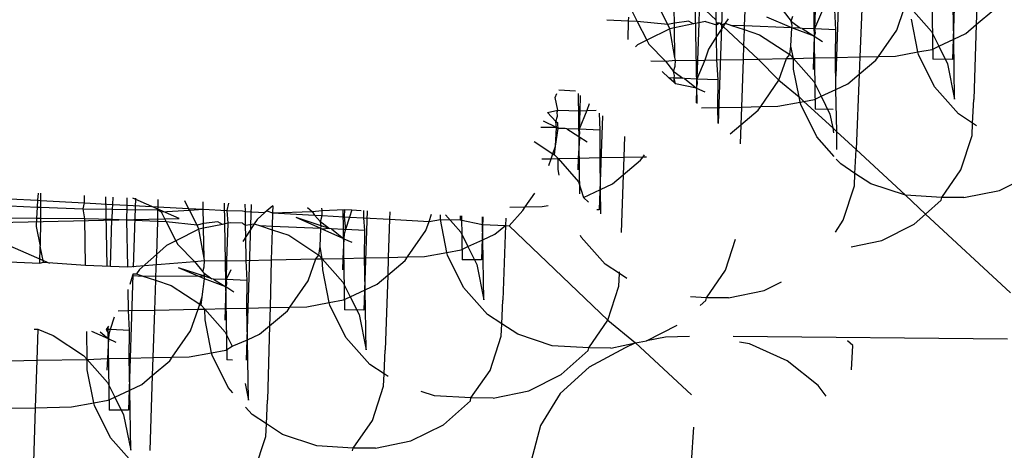
# Model space of a CAD drawing. Units: millimetres. Extents: x -9947 to 10509, y -7713 to 6336.
# Drawn here: x 744 to 760, y 1347 to 1354 of the extents above; entities that cross this region are included whole.
import ezdxf

# ---------------------------------------------------------------- set-up
doc = ezdxf.new("R2010")
doc.units = ezdxf.units.MM

msp = doc.modelspace()

# ---------------------------------------------------------------- linework, layer by layer
for p, q in [((759.195, 1357.652), (759.261, 1353.527)), ((759.733, 1357.646), (759.596, 1353.524)), ((757.165, 1356.788), (757.231, 1352.664)), ((757.702, 1356.783), (757.584, 1353.234)), ((755.134, 1355.925), (755.185, 1352.763)), ((755.671, 1355.883), (755.555, 1352.42)), ((754.07, 1354.349), (754.158, 1354.177)), ((754.69, 1354.124), (754.557, 1354.381)), ((754.8, 1354.15), (754.796, 1354.379)), ((755.228, 1354.374), (755.22, 1354.155)), ((755.336, 1354.373), (755.524, 1354.199)), ((755.524, 1354.199), (755.522, 1354.371)), ((756.013, 1354.365), (756.004, 1354.1)), ((756.677, 1354.358), (756.817, 1354.18)), ((757.355, 1354.373), (757.218, 1354.051)), ((757.229, 1354.37), (757.218, 1354.051)), ((757.584, 1354.033), (757.566, 1354.377)), ((758.032, 1354.387), (757.999, 1353.567)), ((758.635, 1354.029), (758.765, 1354.403)), ((758.885, 1354.4), (759.236, 1354.004)), ((759.618, 1353.872), (759.609, 1354.421)), ((760.019, 1354.43), (760.008, 1354.124)), ((760.008, 1354.124), (760.309, 1354.377)), ((754.005, 1354.184), (753.633, 1354.2)), ((754.005, 1354.184), (753.995, 1353.865)), ((754.007, 1354.249), (754.005, 1354.184)), ((754.158, 1354.177), (754.005, 1354.184)), ((754.158, 1354.177), (754.324, 1353.854)), ((754.69, 1354.124), (754.158, 1354.177)), ((755.047, 1354.182), (754.8, 1354.15)), ((755.047, 1354.182), (755.13, 1354.136)), ((755.22, 1354.155), (755.13, 1354.136)), ((755.22, 1354.155), (755.199, 1353.507)), ((755.336, 1354.179), (755.22, 1354.155)), ((755.336, 1354.179), (755.526, 1354.12)), ((755.525, 1354.154), (755.524, 1354.199)), ((755.526, 1354.12), (755.525, 1354.154)), ((755.525, 1354.154), (755.576, 1354.151)), ((755.728, 1354.223), (755.675, 1354.145)), ((756.829, 1354.065), (756.397, 1354.252)), ((756.817, 1354.18), (756.842, 1354.271)), ((756.832, 1354.109), (756.817, 1354.18)), ((756.817, 1354.18), (756.844, 1354.162)), ((756.844, 1354.162), (756.975, 1354.062)), ((759, 1353.652), (758.888, 1354.218)), ((754.722, 1354.053), (754.324, 1353.854)), ((754.8, 1354.15), (754.69, 1354.124)), ((754.722, 1354.053), (754.69, 1354.124)), ((754.801, 1354.069), (754.722, 1354.053)), ((754.81, 1353.554), (754.722, 1354.053)), ((754.801, 1354.069), (754.8, 1354.15)), ((755.13, 1354.136), (754.801, 1354.069)), ((754.81, 1353.554), (754.801, 1354.069)), ((755.526, 1354.12), (755.576, 1354.151)), ((755.529, 1353.919), (755.526, 1354.12)), ((755.641, 1354.091), (755.529, 1353.919)), ((755.576, 1354.151), (755.614, 1354.116)), ((755.614, 1354.116), (755.675, 1354.145)), ((755.614, 1354.116), (755.641, 1354.091)), ((755.675, 1354.145), (755.641, 1354.091)), ((755.641, 1354.091), (755.993, 1353.765)), ((755.675, 1354.145), (755.785, 1354.109)), ((755.785, 1354.109), (756.002, 1354.037)), ((756.004, 1354.1), (755.785, 1354.109)), ((756.002, 1354.037), (755.993, 1353.765)), ((756.004, 1354.1), (756.002, 1354.037)), ((756.002, 1354.037), (756.27, 1353.949)), ((756.829, 1354.065), (756.004, 1354.1)), ((756.81, 1353.754), (756.829, 1354.065)), ((756.829, 1354.065), (756.832, 1354.109)), ((756.975, 1354.062), (756.829, 1354.065)), ((757.214, 1353.922), (756.829, 1354.065)), ((757.005, 1354.057), (756.975, 1354.062)), ((757.218, 1354.051), (757.005, 1354.057)), ((757.005, 1354.057), (757.214, 1353.922)), ((757.218, 1354.051), (757.226, 1353.974)), ((757.584, 1354.033), (757.218, 1354.051)), ((757.579, 1353.558), (757.584, 1354.033)), ((758.321, 1353.574), (758.635, 1354.029)), ((759.236, 1354.004), (759.362, 1353.752)), ((759.825, 1353.969), (760.008, 1354.124)), ((760.008, 1354.124), (759.965, 1352.833)), ((754.324, 1353.854), (754.163, 1353.773)), ((754.324, 1353.854), (754.358, 1353.788)), ((755.529, 1353.919), (755.387, 1353.702)), ((755.535, 1353.514), (755.529, 1353.919)), ((756.27, 1353.949), (756.792, 1353.606)), ((757.214, 1353.922), (757.202, 1353.55)), ((757.226, 1353.974), (757.214, 1353.922)), ((757.214, 1353.922), (757.355, 1353.83)), ((759.362, 1353.752), (759.618, 1353.872)), ((759.618, 1353.872), (759.825, 1353.969)), ((759.635, 1352.837), (759.618, 1353.872)), ((754.163, 1353.773), (754.127, 1353.742)), ((754.358, 1353.788), (754.646, 1353.495)), ((755.387, 1353.702), (755.325, 1353.509)), ((755.993, 1353.765), (755.985, 1353.524)), ((755.993, 1353.765), (756.248, 1353.529)), ((756.792, 1353.606), (756.81, 1353.754)), ((756.854, 1353.542), (756.81, 1353.754)), ((758.613, 1353.58), (759, 1353.652)), ((759, 1353.652), (759.247, 1353.697)), ((759.009, 1353.608), (759, 1353.652)), ((759.247, 1353.697), (759.362, 1353.752)), ((759.362, 1353.752), (759.513, 1353.447)), ((754.392, 1353.497), (754.646, 1353.495)), ((754.646, 1353.495), (754.819, 1353.512)), ((754.646, 1353.495), (754.786, 1353.316)), ((754.819, 1353.512), (754.81, 1353.554)), ((754.812, 1353.407), (754.819, 1353.512)), ((754.819, 1353.512), (755.199, 1353.507)), ((755.325, 1353.509), (755.188, 1353.185)), ((755.199, 1353.507), (755.188, 1353.185)), ((755.199, 1353.507), (755.325, 1353.509)), ((755.325, 1353.509), (755.535, 1353.514)), ((755.535, 1353.514), (755.985, 1353.524)), ((755.553, 1353.169), (755.535, 1353.514)), ((755.985, 1353.524), (755.958, 1352.703)), ((755.985, 1353.524), (756.248, 1353.529)), ((756.248, 1353.529), (756.735, 1353.54)), ((756.248, 1353.529), (756.605, 1353.165)), ((756.605, 1353.165), (756.735, 1353.54)), ((756.735, 1353.54), (756.792, 1353.606)), ((756.735, 1353.54), (756.854, 1353.542)), ((756.792, 1353.606), (756.854, 1353.542)), ((756.854, 1353.542), (757.202, 1353.55)), ((756.857, 1353.355), (756.854, 1353.542)), ((756.854, 1353.542), (757.206, 1353.141)), ((757.202, 1353.55), (757.195, 1353.351)), ((757.202, 1353.55), (757.579, 1353.558)), ((757.579, 1353.558), (757.999, 1353.567)), ((757.588, 1353.008), (757.579, 1353.558)), ((757.999, 1353.567), (757.987, 1353.268)), ((757.987, 1353.268), (758.278, 1353.513)), ((757.999, 1353.567), (758.321, 1353.574)), ((758.278, 1353.513), (758.321, 1353.574)), ((758.321, 1353.574), (758.613, 1353.58)), ((759.286, 1353.051), (759.009, 1353.608)), ((759.596, 1353.524), (759.261, 1353.527)), ((754.588, 1353.315), (754.707, 1353.205)), ((754.786, 1353.316), (754.812, 1353.407)), ((754.786, 1353.316), (754.814, 1353.299)), ((754.802, 1353.246), (754.786, 1353.316)), ((756.952, 1352.878), (756.857, 1353.355)), ((759.513, 1353.447), (759.635, 1352.837)), ((754.794, 1353.125), (754.707, 1353.205)), ((754.799, 1353.198), (754.707, 1353.205)), ((754.794, 1353.125), (754.799, 1353.198)), ((754.799, 1353.198), (754.802, 1353.246)), ((754.945, 1353.199), (754.799, 1353.198)), ((754.817, 1353.104), (754.799, 1353.198)), ((754.814, 1353.299), (754.945, 1353.199)), ((754.975, 1353.194), (754.945, 1353.199)), ((755.188, 1353.185), (754.975, 1353.194)), ((754.975, 1353.194), (755.183, 1353.029)), ((755.188, 1353.185), (755.195, 1353.11)), ((755.553, 1353.169), (755.188, 1353.185)), ((755.549, 1352.694), (755.553, 1353.169)), ((756.29, 1352.71), (756.605, 1353.165)), ((756.605, 1353.165), (756.952, 1352.878)), ((757.206, 1353.141), (757.331, 1352.888)), ((757.794, 1353.105), (757.987, 1353.268)), ((757.987, 1353.268), (757.935, 1351.97)), ((752.805, 1352.997), (753.092, 1352.981)), ((754.817, 1353.104), (754.794, 1353.125)), ((755.183, 1353.029), (754.817, 1353.104)), ((755.183, 1353.029), (755.174, 1352.773)), ((755.184, 1353.058), (755.183, 1353.029)), ((755.183, 1353.029), (755.325, 1352.967)), ((755.195, 1353.11), (755.184, 1353.058)), ((757.331, 1352.888), (757.588, 1353.008)), ((757.588, 1353.008), (757.794, 1353.105)), ((757.6, 1352.278), (757.588, 1353.008)), ((759.7, 1352.585), (759.286, 1353.051)), ((752.742, 1352.868), (752.775, 1352.936)), ((752.788, 1352.648), (752.742, 1352.868)), ((753.138, 1352.939), (753.166, 1351.207)), ((753.177, 1352.903), (753.168, 1352.636)), ((756.97, 1352.788), (756.952, 1352.878)), ((756.952, 1352.878), (757.035, 1352.8)), ((756.97, 1352.788), (757.035, 1352.8)), ((757.035, 1352.8), (757.216, 1352.834)), ((757.035, 1352.8), (757.531, 1352.342)), ((757.216, 1352.834), (757.331, 1352.888)), ((757.331, 1352.888), (757.483, 1352.583)), ((759.945, 1352.424), (759.965, 1352.833)), ((752.614, 1352.609), (752.788, 1352.648)), ((752.78, 1352.617), (752.788, 1352.648)), ((752.788, 1352.648), (753.168, 1352.636)), ((753.293, 1352.642), (753.158, 1352.321)), ((753.168, 1352.636), (753.158, 1352.321)), ((753.168, 1352.636), (753.293, 1352.642)), ((753.331, 1352.76), (753.293, 1352.642)), ((753.293, 1352.642), (753.451, 1352.649)), ((755.266, 1352.688), (755.549, 1352.694)), ((755.549, 1352.694), (755.958, 1352.703)), ((755.553, 1352.423), (755.549, 1352.694)), ((755.958, 1352.703), (755.948, 1352.397)), ((755.948, 1352.397), (756.248, 1352.649)), ((755.958, 1352.703), (756.29, 1352.71)), ((756.248, 1352.649), (756.29, 1352.71)), ((756.29, 1352.71), (756.583, 1352.717)), ((756.583, 1352.717), (756.97, 1352.788)), ((756.979, 1352.744), (756.97, 1352.788)), ((757.256, 1352.187), (756.979, 1352.744)), ((757.541, 1352.661), (757.231, 1352.664)), ((752.769, 1352.35), (752.542, 1352.457)), ((752.614, 1352.609), (752.756, 1352.453)), ((752.756, 1352.453), (752.782, 1352.544)), ((752.782, 1352.544), (752.78, 1352.617)), ((753.558, 1352.55), (753.504, 1350.933)), ((753.523, 1352.306), (753.506, 1352.599)), ((757.483, 1352.583), (757.531, 1352.342)), ((759.945, 1352.424), (759.7, 1352.585)), ((752.769, 1352.35), (752.494, 1352.349)), ((752.749, 1352.027), (752.769, 1352.35)), ((752.749, 1352.027), (752.798, 1352.336)), ((752.756, 1352.453), (752.783, 1352.435)), ((752.769, 1352.35), (752.756, 1352.453)), ((752.798, 1352.336), (752.769, 1352.35)), ((752.783, 1352.435), (752.784, 1352.378)), ((752.784, 1352.378), (752.798, 1352.336)), ((752.914, 1352.335), (752.798, 1352.336)), ((752.945, 1352.33), (752.914, 1352.335)), ((753.158, 1352.321), (752.945, 1352.33)), ((752.945, 1352.33), (753.153, 1352.195)), ((753.158, 1352.321), (753.165, 1352.247)), ((753.523, 1352.306), (753.158, 1352.321)), ((753.518, 1351.831), (753.523, 1352.306)), ((755.764, 1352.242), (755.948, 1352.397)), ((755.948, 1352.397), (755.937, 1352.068)), ((757.531, 1352.342), (757.547, 1352.259)), ((757.531, 1352.342), (757.6, 1352.278)), ((759.935, 1352.211), (759.945, 1352.424)), ((760.013, 1352.379), (759.945, 1352.424)), ((753.161, 1352.166), (753.141, 1351.823)), ((753.165, 1352.247), (753.153, 1352.195)), ((753.153, 1352.195), (753.295, 1352.103)), ((753.153, 1352.195), (753.161, 1352.166)), ((753.939, 1352.198), (753.927, 1351.84)), ((757.554, 1351.851), (757.256, 1352.187)), ((757.604, 1351.973), (757.6, 1352.278)), ((757.6, 1352.278), (757.935, 1351.97)), ((759.743, 1351.619), (759.935, 1352.211)), ((752.384, 1352.107), (752.704, 1351.897)), ((752.704, 1351.897), (752.749, 1352.027)), ((752.731, 1351.879), (752.749, 1352.027)), ((757.915, 1351.56), (757.935, 1351.97)), ((757.935, 1351.97), (758.787, 1351.183)), ((752.514, 1351.809), (752.674, 1351.813)), ((752.634, 1351.698), (752.674, 1351.813)), ((752.674, 1351.813), (752.704, 1351.897)), ((752.674, 1351.813), (752.793, 1351.815)), ((752.704, 1351.897), (752.731, 1351.879)), ((752.731, 1351.879), (752.793, 1351.815)), ((752.793, 1351.815), (753.141, 1351.823)), ((752.793, 1351.815), (753.145, 1351.413)), ((752.796, 1351.628), (752.793, 1351.815)), ((753.141, 1351.823), (753.134, 1351.624)), ((753.141, 1351.823), (753.518, 1351.831)), ((753.518, 1351.831), (753.927, 1351.84)), ((753.527, 1351.281), (753.518, 1351.831)), ((753.927, 1351.84), (753.917, 1351.533)), ((753.917, 1351.533), (754.217, 1351.786)), ((753.927, 1351.84), (754.26, 1351.847)), ((754.217, 1351.786), (754.26, 1351.847)), ((754.26, 1351.847), (754.283, 1351.88)), ((754.26, 1351.847), (754.317, 1351.848)), ((757.669, 1351.722), (757.593, 1351.807)), ((752.815, 1351.531), (752.796, 1351.628)), ((757.915, 1351.56), (757.669, 1351.722)), ((759.414, 1351.146), (759.743, 1351.619)), ((753.733, 1351.378), (753.917, 1351.533)), ((753.917, 1351.533), (753.884, 1350.542)), ((757.905, 1351.347), (757.915, 1351.56)), ((758.191, 1351.379), (757.915, 1351.56)), ((760.408, 1351.268), (760.967, 1351.548)), ((753.145, 1351.413), (753.234, 1351.144)), ((753.234, 1351.144), (753.527, 1351.281)), ((753.527, 1351.281), (753.733, 1351.378)), ((753.534, 1350.866), (753.527, 1351.281)), ((757.713, 1350.756), (757.905, 1351.347)), ((758.787, 1351.183), (758.191, 1351.379)), ((759.794, 1351.142), (760.408, 1351.268)), ((743.339, 1351.122), (743.817, 1351.096)), ((743.817, 1351.096), (743.81, 1350.981)), ((743.825, 1351.222), (743.817, 1351.096)), ((743.817, 1351.096), (743.867, 1351.093)), ((743.868, 1351.22), (743.867, 1351.093)), ((744.628, 1351.052), (744.626, 1351.179)), ((744.989, 1351.159), (745.008, 1349.965)), ((745.112, 1351.153), (745.108, 1351.026)), ((745.359, 1351.013), (745.361, 1351.139)), ((746.258, 1350.782), (745.457, 1351.134)), ((745.504, 1351.132), (745.465, 1349.945)), ((745.889, 1351.111), (745.888, 1350.984)), ((752.229, 1350.983), (752.392, 1351.219)), ((753.234, 1351.144), (753.318, 1351.066)), ((759.414, 1351.146), (758.787, 1351.183)), ((758.787, 1351.183), (759.133, 1350.859)), ((759.133, 1350.859), (759.403, 1351.099)), ((759.403, 1351.099), (759.414, 1351.146)), ((759.794, 1351.142), (759.414, 1351.146)), ((743.338, 1351.001), (743.81, 1350.981)), ((743.81, 1350.981), (743.797, 1350.784)), ((743.81, 1350.981), (743.866, 1350.979)), ((743.866, 1350.979), (743.864, 1350.784)), ((743.867, 1351.093), (743.866, 1350.979)), ((743.866, 1350.979), (744.605, 1350.947)), ((743.867, 1351.093), (744.628, 1351.052)), ((744.605, 1350.947), (744.628, 1351.052)), ((744.605, 1350.947), (745.105, 1350.942)), ((744.633, 1350.775), (744.605, 1350.947)), ((744.628, 1351.052), (745.108, 1351.026)), ((745.105, 1350.942), (745.099, 1350.763)), ((745.108, 1351.026), (745.105, 1350.942)), ((745.105, 1350.942), (745.359, 1350.939)), ((745.108, 1351.026), (745.359, 1351.013)), ((745.357, 1350.806), (745.359, 1350.939)), ((745.359, 1350.939), (745.359, 1351.013)), ((745.359, 1351.013), (745.888, 1350.984)), ((745.359, 1350.939), (745.887, 1350.933)), ((745.887, 1350.933), (745.886, 1350.795)), ((745.888, 1350.984), (745.887, 1350.933)), ((745.887, 1350.933), (745.948, 1350.895)), ((745.888, 1350.984), (746.421, 1350.955)), ((745.948, 1350.895), (746.436, 1350.927)), ((746.421, 1350.955), (746.354, 1351.086)), ((746.436, 1350.927), (746.421, 1350.955)), ((746.421, 1350.955), (746.674, 1350.942)), ((746.436, 1350.927), (746.674, 1350.942)), ((746.568, 1350.67), (746.436, 1350.927)), ((746.674, 1350.942), (746.672, 1351.069)), ((746.678, 1350.696), (746.674, 1350.942)), ((746.674, 1350.942), (747.078, 1350.92)), ((747.035, 1351.049), (747.079, 1348.346)), ((747.11, 1351.045), (747.078, 1350.92)), ((747.4, 1350.903), (747.398, 1351.03)), ((747.502, 1351.024), (747.413, 1348.343)), ((747.871, 1351.004), (747.768, 1350.913)), ((747.871, 1351.004), (747.868, 1350.878)), ((748.471, 1350.972), (748.555, 1350.904)), ((748.727, 1350.921), (748.719, 1350.959)), ((748.727, 1350.921), (749.108, 1350.938)), ((749.081, 1350.939), (749.109, 1349.21)), ((749.108, 1350.938), (749.104, 1350.811)), ((749.108, 1350.938), (749.237, 1350.931)), ((749.237, 1350.931), (749.197, 1350.806)), ((749.237, 1350.931), (749.395, 1350.922)), ((751.964, 1350.978), (752.229, 1350.983)), ((752.187, 1350.922), (752.229, 1350.983)), ((752.229, 1350.983), (752.522, 1350.99)), ((752.522, 1350.99), (752.621, 1351.008)), ((753.504, 1350.933), (753.46, 1350.934)), ((742.4, 1350.699), (746.258, 1350.782)), ((743.797, 1350.784), (743.335, 1350.789)), ((743.797, 1350.784), (743.789, 1350.643)), ((743.864, 1350.784), (743.797, 1350.784)), ((743.864, 1350.784), (743.859, 1350.308)), ((744.633, 1350.775), (743.864, 1350.784)), ((744.866, 1350.773), (744.633, 1350.775)), ((744.645, 1349.98), (744.633, 1350.775)), ((745.099, 1350.763), (744.866, 1350.773)), ((745.072, 1349.962), (745.099, 1350.763)), ((745.358, 1350.752), (745.099, 1350.763)), ((745.358, 1350.752), (745.357, 1350.806)), ((745.886, 1350.795), (745.883, 1350.73)), ((745.948, 1350.895), (746.036, 1350.723)), ((747.078, 1350.92), (747.098, 1350.701)), ((747.078, 1350.92), (747.348, 1350.917)), ((747.348, 1350.917), (747.4, 1350.903)), ((747.4, 1350.903), (747.736, 1350.885)), ((747.404, 1350.666), (747.4, 1350.903)), ((747.606, 1350.768), (747.553, 1350.691)), ((747.736, 1350.885), (747.606, 1350.768)), ((747.768, 1350.913), (747.736, 1350.885)), ((747.768, 1350.913), (747.868, 1350.878)), ((747.868, 1350.878), (747.862, 1350.646)), ((747.868, 1350.878), (748.555, 1350.904)), ((747.868, 1350.878), (748.593, 1350.839)), ((748.71, 1350.655), (748.275, 1350.798)), ((748.699, 1350.611), (748.275, 1350.798)), ((748.555, 1350.904), (748.727, 1350.921)), ((748.555, 1350.904), (748.593, 1350.839)), ((748.593, 1350.839), (748.695, 1350.726)), ((748.593, 1350.839), (748.722, 1350.832)), ((748.695, 1350.726), (748.722, 1350.832)), ((748.722, 1350.832), (748.727, 1350.921)), ((748.722, 1350.832), (749.104, 1350.811)), ((749.104, 1350.811), (749.128, 1350.595)), ((749.104, 1350.811), (749.197, 1350.806)), ((749.197, 1350.806), (749.128, 1350.595)), ((749.197, 1350.806), (749.446, 1350.793)), ((749.5, 1350.917), (749.443, 1349.206)), ((749.446, 1350.793), (749.444, 1350.92)), ((749.462, 1350.579), (749.446, 1350.793)), ((749.446, 1350.793), (749.888, 1350.769)), ((749.888, 1350.769), (749.866, 1350.113)), ((749.892, 1350.895), (749.888, 1350.769)), ((749.888, 1350.769), (750.568, 1350.732)), ((750.568, 1350.732), (750.611, 1350.857)), ((750.568, 1350.732), (750.766, 1350.764)), ((750.766, 1350.764), (750.764, 1350.848)), ((750.766, 1350.764), (751.104, 1350.761)), ((750.878, 1350.198), (750.766, 1350.764)), ((750.854, 1350.844), (751.115, 1350.55)), ((751.106, 1350.83), (751.104, 1350.761)), ((751.104, 1350.761), (751.492, 1350.682)), ((751.127, 1350.829), (751.139, 1350.073)), ((751.498, 1350.809), (751.474, 1350.07)), ((751.492, 1350.682), (751.49, 1350.809)), ((751.891, 1350.788), (751.886, 1350.661)), ((751.948, 1350.658), (752.187, 1350.922)), ((757.578, 1350.549), (757.713, 1350.756)), ((758.937, 1350.684), (759.133, 1350.859)), ((759.133, 1350.859), (760.599, 1349.503)), ((743.789, 1350.643), (743.859, 1350.308)), ((745.883, 1350.73), (745.358, 1350.752)), ((745.371, 1349.949), (745.358, 1350.752)), ((745.883, 1350.73), (745.865, 1350.162)), ((746.036, 1350.723), (745.883, 1350.73)), ((746.036, 1350.723), (746.202, 1350.4)), ((746.568, 1350.67), (746.036, 1350.723)), ((746.6, 1350.599), (746.202, 1350.4)), ((746.678, 1350.696), (746.568, 1350.67)), ((746.6, 1350.599), (746.568, 1350.67)), ((746.68, 1350.615), (746.6, 1350.599)), ((746.688, 1350.1), (746.6, 1350.599)), ((746.926, 1350.728), (746.678, 1350.696)), ((746.68, 1350.615), (746.678, 1350.696)), ((747.008, 1350.682), (746.68, 1350.615)), ((746.688, 1350.1), (746.68, 1350.615)), ((747.008, 1350.682), (746.926, 1350.728)), ((747.098, 1350.701), (747.008, 1350.682)), ((747.098, 1350.701), (747.077, 1350.052)), ((747.138, 1350.709), (747.098, 1350.701)), ((747.351, 1350.703), (747.138, 1350.709)), ((747.351, 1350.703), (747.404, 1350.666)), ((747.404, 1350.666), (747.553, 1350.691)), ((747.407, 1350.465), (747.404, 1350.666)), ((747.535, 1350.66), (747.407, 1350.465)), ((747.553, 1350.691), (747.535, 1350.66)), ((747.553, 1350.691), (747.663, 1350.655)), ((747.663, 1350.655), (747.86, 1350.59)), ((747.862, 1350.646), (747.663, 1350.655)), ((747.86, 1350.59), (747.846, 1350.069)), ((747.862, 1350.646), (747.86, 1350.59)), ((747.86, 1350.59), (748.148, 1350.495)), ((748.699, 1350.611), (747.862, 1350.646)), ((748.688, 1350.3), (748.699, 1350.611)), ((748.695, 1350.726), (748.723, 1350.708)), ((748.71, 1350.655), (748.695, 1350.726)), ((748.699, 1350.611), (748.71, 1350.655)), ((748.725, 1350.6), (748.699, 1350.611)), ((748.853, 1350.608), (748.71, 1350.655)), ((748.723, 1350.708), (748.853, 1350.608)), ((748.853, 1350.608), (748.725, 1350.6)), ((749.1, 1350.435), (748.725, 1350.6)), ((748.884, 1350.603), (748.853, 1350.608)), ((748.884, 1350.603), (749.1, 1350.435)), ((749.097, 1350.596), (748.884, 1350.603)), ((749.128, 1350.595), (749.097, 1350.596)), ((749.128, 1350.595), (749.104, 1350.52)), ((749.462, 1350.579), (749.128, 1350.595)), ((750.513, 1350.575), (750.568, 1350.732)), ((751.496, 1350.418), (751.492, 1350.682)), ((751.492, 1350.682), (751.886, 1350.661)), ((751.703, 1350.515), (751.886, 1350.661)), ((751.886, 1350.661), (751.844, 1349.379)), ((751.886, 1350.661), (751.948, 1350.658)), ((751.948, 1350.658), (753.652, 1349.029)), ((758.378, 1350.405), (758.937, 1350.684)), ((747.407, 1350.465), (747.356, 1350.386)), ((747.414, 1350.06), (747.407, 1350.465)), ((748.148, 1350.495), (748.67, 1350.152)), ((749.1, 1350.435), (749.083, 1350.096)), ((749.104, 1350.52), (749.1, 1350.435)), ((749.1, 1350.435), (749.234, 1350.376)), ((749.457, 1350.104), (749.462, 1350.579)), ((750.199, 1350.12), (750.513, 1350.575)), ((751.115, 1350.55), (751.24, 1350.298)), ((751.24, 1350.298), (751.496, 1350.418)), ((751.496, 1350.418), (751.703, 1350.515)), ((751.513, 1349.382), (751.496, 1350.418)), ((753.195, 1350.46), (753.179, 1350.491)), ((753.608, 1349.994), (753.195, 1350.46)), ((755.682, 1349.892), (755.855, 1350.425)), ((744.029, 1350.006), (743.209, 1350.366)), ((743.856, 1350.013), (743.859, 1350.308)), ((743.917, 1350.031), (743.859, 1350.308)), ((746.041, 1350.319), (745.865, 1350.162)), ((746.202, 1350.4), (746.041, 1350.319)), ((746.202, 1350.4), (746.236, 1350.334)), ((746.236, 1350.334), (746.525, 1350.041)), ((748.67, 1350.152), (748.688, 1350.3)), ((748.727, 1350.088), (748.688, 1350.3)), ((751.125, 1350.243), (751.24, 1350.298)), ((751.24, 1350.298), (751.392, 1349.993)), ((757.85, 1350.297), (758.378, 1350.405)), ((745.865, 1350.162), (745.575, 1349.905)), ((745.865, 1350.162), (745.852, 1349.782)), ((746.697, 1350.058), (746.688, 1350.1)), ((747.846, 1350.069), (748.613, 1350.086)), ((748.483, 1349.711), (748.613, 1350.086)), ((748.613, 1350.086), (748.67, 1350.152)), ((748.613, 1350.086), (748.727, 1350.088)), ((748.67, 1350.152), (748.727, 1350.088)), ((748.727, 1350.088), (749.083, 1350.096)), ((748.727, 1350.088), (749.084, 1349.686)), ((748.735, 1349.901), (748.727, 1350.088)), ((749.083, 1350.096), (749.073, 1349.897)), ((749.083, 1350.096), (749.457, 1350.104)), ((749.457, 1350.104), (749.866, 1350.113)), ((749.466, 1349.554), (749.457, 1350.104)), ((749.866, 1350.113), (749.856, 1349.806)), ((749.866, 1350.113), (750.199, 1350.12)), ((750.157, 1350.059), (750.199, 1350.12)), ((750.199, 1350.12), (750.492, 1350.126)), ((750.492, 1350.126), (750.878, 1350.198)), ((750.878, 1350.198), (751.125, 1350.243)), ((750.887, 1350.154), (750.878, 1350.198)), ((751.164, 1349.597), (750.887, 1350.154)), ((743.328, 1350.036), (743.856, 1350.013)), ((743.856, 1350.013), (743.917, 1350.031)), ((743.917, 1350.031), (744.645, 1349.98)), ((744.645, 1349.98), (745.072, 1349.962)), ((745.072, 1349.962), (745.371, 1349.949)), ((745.371, 1349.949), (746.525, 1350.041)), ((746.693, 1349.746), (746.244, 1349.934)), ((746.693, 1349.787), (746.244, 1349.934)), ((746.525, 1350.041), (746.697, 1350.058)), ((746.525, 1350.041), (746.664, 1349.862)), ((746.664, 1349.862), (746.69, 1349.953)), ((746.69, 1349.953), (746.697, 1350.058)), ((746.697, 1350.058), (747.077, 1350.052)), ((747.077, 1350.052), (747.066, 1349.731)), ((747.077, 1350.052), (747.414, 1350.06)), ((747.414, 1350.06), (747.846, 1350.069)), ((747.432, 1349.715), (747.414, 1350.06)), ((747.846, 1350.069), (747.825, 1349.249)), ((749.856, 1349.806), (750.157, 1350.059)), ((751.474, 1350.07), (751.139, 1350.073)), ((751.392, 1349.993), (751.513, 1349.382)), ((753.854, 1349.833), (753.608, 1349.994)), ((745.46, 1349.813), (745.382, 1347.479)), ((745.455, 1349.799), (745.405, 1349.644)), ((745.466, 1349.831), (745.455, 1349.799)), ((745.455, 1349.799), (745.633, 1349.791)), ((745.466, 1349.831), (745.523, 1349.828)), ((745.575, 1349.905), (745.523, 1349.828)), ((745.523, 1349.828), (745.633, 1349.791)), ((745.633, 1349.791), (745.85, 1349.72)), ((745.852, 1349.782), (745.633, 1349.791)), ((745.852, 1349.782), (745.85, 1349.72)), ((746.693, 1349.787), (745.852, 1349.782)), ((746.657, 1349.436), (746.693, 1349.746)), ((746.664, 1349.862), (746.692, 1349.844)), ((746.692, 1349.844), (746.823, 1349.745)), ((746.693, 1349.787), (746.692, 1349.844)), ((746.823, 1349.745), (746.693, 1349.787)), ((746.693, 1349.746), (746.693, 1349.787)), ((747.062, 1349.604), (746.693, 1349.746)), ((746.853, 1349.74), (746.823, 1349.745)), ((747.066, 1349.731), (746.853, 1349.74)), ((746.853, 1349.74), (747.062, 1349.604)), ((747.151, 1349.896), (747.066, 1349.731)), ((748.848, 1349.334), (748.735, 1349.901)), ((749.673, 1349.651), (749.856, 1349.806)), ((749.856, 1349.806), (749.813, 1348.516)), ((753.844, 1349.62), (753.854, 1349.833)), ((753.854, 1349.833), (753.856, 1349.865)), ((753.979, 1349.751), (753.854, 1349.833)), ((755.353, 1349.419), (755.682, 1349.892)), ((745.85, 1349.72), (745.833, 1349.206)), ((745.85, 1349.72), (746.118, 1349.631)), ((746.118, 1349.631), (746.612, 1349.307)), ((747.062, 1349.604), (747.05, 1349.232)), ((747.073, 1349.656), (747.062, 1349.604)), ((747.203, 1349.512), (747.062, 1349.604)), ((747.066, 1349.731), (747.073, 1349.656)), ((747.432, 1349.715), (747.066, 1349.731)), ((747.427, 1349.24), (747.432, 1349.715)), ((748.168, 1349.256), (748.483, 1349.711)), ((749.084, 1349.686), (749.21, 1349.434)), ((749.466, 1349.554), (749.673, 1349.651)), ((751.578, 1349.131), (751.164, 1349.597)), ((753.652, 1349.029), (753.844, 1349.62)), ((756.347, 1349.541), (756.648, 1349.691)), ((745.383, 1349.196), (745.377, 1349.56)), ((746.612, 1349.307), (746.657, 1349.436)), ((746.64, 1349.289), (746.657, 1349.436)), ((749.094, 1349.38), (749.21, 1349.434)), ((749.21, 1349.434), (749.466, 1349.554)), ((749.21, 1349.434), (749.361, 1349.129)), ((749.483, 1348.519), (749.466, 1349.554)), ((755.353, 1349.419), (755.08, 1349.435)), ((755.342, 1349.371), (755.353, 1349.419)), ((755.733, 1349.415), (755.353, 1349.419)), ((755.733, 1349.415), (756.347, 1349.541)), ((746.583, 1349.222), (746.612, 1349.307)), ((746.612, 1349.307), (746.64, 1349.289)), ((746.64, 1349.289), (746.702, 1349.219)), ((746.702, 1349.219), (747.05, 1349.232)), ((747.05, 1349.232), (747.043, 1349.034)), ((747.05, 1349.232), (747.427, 1349.24)), ((747.427, 1349.24), (747.825, 1349.249)), ((747.436, 1348.691), (747.427, 1349.24)), ((747.825, 1349.249), (747.817, 1348.935)), ((747.825, 1349.249), (748.168, 1349.256)), ((748.126, 1349.195), (748.168, 1349.256)), ((748.168, 1349.256), (748.461, 1349.263)), ((748.461, 1349.263), (748.848, 1349.334)), ((748.848, 1349.334), (749.094, 1349.38)), ((748.857, 1349.29), (748.848, 1349.334)), ((749.134, 1348.733), (748.857, 1349.29)), ((751.824, 1348.97), (751.844, 1349.379)), ((755.243, 1349.284), (755.342, 1349.371)), ((745.138, 1349.084), (745.067, 1348.868)), ((745.207, 1349.192), (745.383, 1349.196)), ((745.383, 1349.196), (745.833, 1349.206)), ((745.401, 1348.852), (745.383, 1349.196)), ((745.833, 1349.206), (745.806, 1348.386)), ((745.833, 1349.206), (746.583, 1349.222)), ((746.452, 1348.847), (746.583, 1349.222)), ((746.583, 1349.222), (746.702, 1349.219)), ((746.702, 1349.219), (747.054, 1348.823)), ((746.705, 1349.037), (746.702, 1349.219)), ((747.817, 1348.935), (748.126, 1349.195)), ((749.443, 1349.206), (749.109, 1349.21)), ((749.361, 1349.129), (749.483, 1348.519)), ((751.824, 1348.97), (751.578, 1349.131)), ((745.038, 1348.929), (745.001, 1348.871)), ((745.025, 1348.909), (745.048, 1347.483)), ((746.818, 1348.471), (746.705, 1349.037)), ((747.642, 1348.788), (747.817, 1348.935)), ((747.817, 1348.935), (747.783, 1347.652)), ((751.813, 1348.757), (751.824, 1348.97)), ((752.1, 1348.788), (751.824, 1348.97)), ((753.323, 1348.556), (753.652, 1349.029)), ((753.652, 1349.029), (754.129, 1348.639)), ((754.317, 1348.678), (754.851, 1348.945)), ((743.755, 1348.877), (743.82, 1348.875)), ((743.82, 1348.875), (743.802, 1348.342)), ((743.82, 1348.875), (744.087, 1348.768)), ((744.087, 1348.768), (744.61, 1348.425)), ((744.671, 1348.355), (744.664, 1348.839)), ((745.039, 1348.708), (744.749, 1348.836)), ((744.895, 1348.829), (745.039, 1348.708)), ((745.067, 1348.868), (745.001, 1348.871)), ((745.001, 1348.871), (745.043, 1348.793)), ((745.043, 1348.793), (745.039, 1348.708)), ((745.067, 1348.868), (745.043, 1348.793)), ((745.401, 1348.852), (745.067, 1348.868)), ((745.396, 1348.377), (745.401, 1348.852)), ((746.138, 1348.393), (746.452, 1348.847)), ((747.054, 1348.823), (747.172, 1348.585)), ((747.436, 1348.691), (747.642, 1348.788)), ((749.547, 1348.267), (749.134, 1348.733)), ((751.621, 1348.165), (751.813, 1348.757)), ((752.695, 1348.592), (752.1, 1348.788)), ((754.649, 1348.738), (754.317, 1348.678)), ((755.06, 1348.751), (754.649, 1348.738)), ((755.813, 1348.756), (760.549, 1348.709)), ((745.039, 1348.708), (745.022, 1348.369)), ((745.173, 1348.649), (745.039, 1348.708)), ((747.064, 1348.516), (747.172, 1348.585)), ((747.172, 1348.585), (747.436, 1348.691)), ((747.452, 1347.655), (747.436, 1348.691)), ((753.323, 1348.556), (752.695, 1348.592)), ((753.311, 1348.508), (753.323, 1348.556)), ((753.702, 1348.552), (753.323, 1348.556)), ((753.949, 1348.555), (753.33, 1348.223)), ((753.702, 1348.552), (754.129, 1348.639)), ((754.129, 1348.639), (753.949, 1348.555)), ((754.129, 1348.639), (754.317, 1348.678)), ((754.129, 1348.639), (755.096, 1347.744)), ((756.095, 1348.622), (755.922, 1348.655)), ((756.744, 1348.33), (756.095, 1348.622)), ((757.88, 1348.593), (757.789, 1348.677)), ((757.854, 1348.178), (757.88, 1348.593)), ((744.61, 1348.425), (744.671, 1348.355)), ((745.396, 1348.377), (745.806, 1348.386)), ((745.806, 1348.386), (745.795, 1348.079)), ((745.806, 1348.386), (746.138, 1348.393)), ((746.096, 1348.332), (746.138, 1348.393)), ((746.138, 1348.393), (746.431, 1348.399)), ((746.431, 1348.399), (746.818, 1348.471)), ((746.818, 1348.471), (747.064, 1348.516)), ((746.826, 1348.427), (746.818, 1348.471)), ((747.103, 1347.87), (746.826, 1348.427)), ((749.793, 1348.106), (749.813, 1348.516)), ((752.846, 1348.094), (753.311, 1348.508)), ((743.353, 1348.333), (743.802, 1348.342)), ((743.802, 1348.342), (743.775, 1347.522)), ((743.802, 1348.342), (744.671, 1348.355)), ((744.671, 1348.355), (745.022, 1348.369)), ((744.671, 1348.355), (745.023, 1347.959)), ((744.674, 1348.174), (744.671, 1348.355)), ((745.022, 1348.369), (745.013, 1348.17)), ((745.022, 1348.369), (745.396, 1348.377)), ((745.405, 1347.827), (745.396, 1348.377)), ((745.795, 1348.079), (746.096, 1348.332)), ((747.176, 1348.345), (747.079, 1348.346)), ((749.793, 1348.106), (749.547, 1348.267)), ((753.33, 1348.223), (752.833, 1347.767)), ((757.282, 1347.906), (756.744, 1348.33)), ((744.787, 1347.607), (744.674, 1348.174)), ((745.612, 1347.924), (745.795, 1348.079)), ((745.795, 1348.079), (745.752, 1346.789)), ((749.783, 1347.893), (749.793, 1348.106)), ((749.861, 1348.062), (749.793, 1348.106)), ((751.292, 1347.692), (751.621, 1348.165)), ((752.287, 1347.814), (752.846, 1348.094)), ((745.023, 1347.959), (745.149, 1347.707)), ((745.405, 1347.827), (745.612, 1347.924)), ((747.185, 1347.778), (747.103, 1347.87)), ((747.395, 1347.941), (747.452, 1347.655)), ((749.591, 1347.302), (749.783, 1347.893)), ((757.419, 1347.721), (757.282, 1347.906)), ((745.033, 1347.653), (745.149, 1347.707)), ((745.149, 1347.707), (745.405, 1347.827)), ((745.149, 1347.707), (745.3, 1347.402)), ((745.422, 1346.792), (745.405, 1347.827)), ((750.665, 1347.729), (750.434, 1347.805)), ((751.292, 1347.692), (750.665, 1347.729)), ((751.672, 1347.688), (752.287, 1347.814)), ((752.833, 1347.767), (752.493, 1347.216)), ((743.775, 1347.522), (744.4, 1347.536)), ((744.4, 1347.536), (744.787, 1347.607)), ((744.787, 1347.607), (745.033, 1347.653)), ((744.796, 1347.563), (744.787, 1347.607)), ((745.073, 1347.006), (744.796, 1347.563)), ((747.517, 1347.404), (747.402, 1347.534)), ((747.763, 1347.243), (747.783, 1347.652)), ((750.815, 1347.23), (751.281, 1347.644)), ((751.281, 1347.644), (751.292, 1347.692)), ((751.672, 1347.688), (751.292, 1347.692)), ((743.366, 1347.513), (743.775, 1347.522)), ((743.775, 1347.522), (743.722, 1345.925)), ((745.382, 1347.479), (745.048, 1347.483)), ((745.3, 1347.402), (745.422, 1346.792)), ((747.763, 1347.243), (747.517, 1347.404)), ((747.752, 1347.03), (747.763, 1347.243)), ((748.039, 1347.061), (747.763, 1347.243)), ((749.262, 1346.829), (749.591, 1347.302)), ((750.256, 1346.951), (750.815, 1347.23)), ((752.493, 1347.216), (752.331, 1346.608)), ((755.13, 1347.19), (755.092, 1346.581)), ((747.56, 1346.438), (747.752, 1347.03)), ((748.634, 1346.865), (748.039, 1347.061)), ((745.487, 1346.54), (745.073, 1347.006)), ((749.262, 1346.829), (748.634, 1346.865)), ((749.642, 1346.825), (750.256, 1346.951)), ((749.25, 1346.781), (749.262, 1346.829)), ((749.642, 1346.825), (749.262, 1346.829))]:
    msp.add_line(p, q)

doc.saveas('drawing.dxf')
